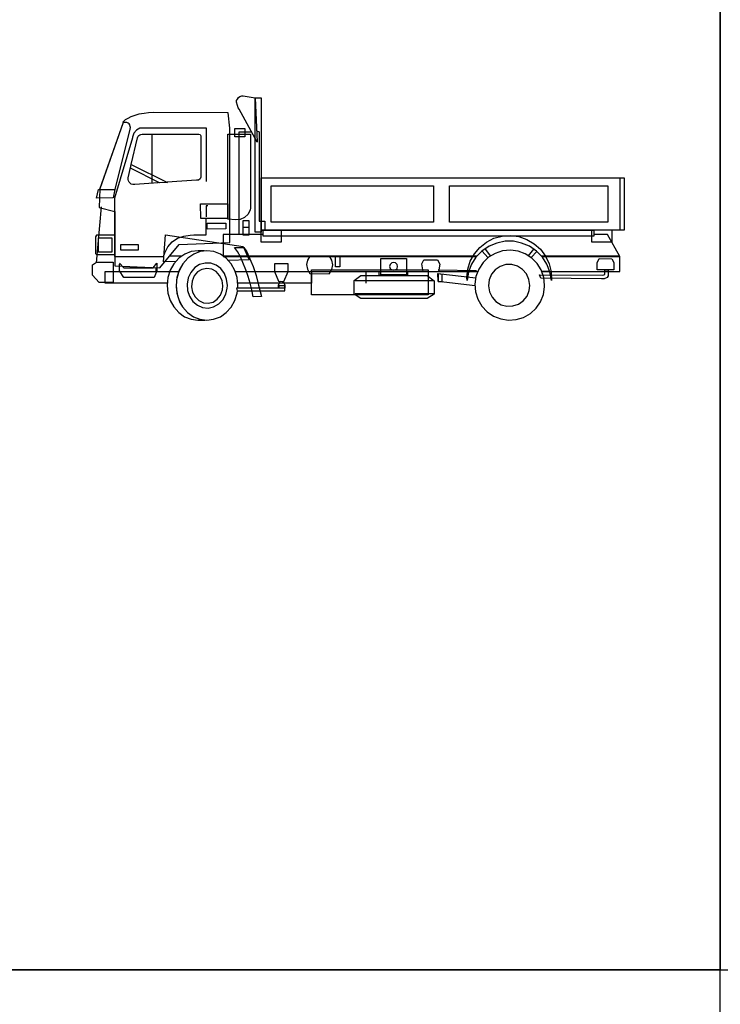
# Model space of a CAD drawing. Extents: x 370.2 to 459.3, y 342.4 to 405.4.
# Drawn here: x 421 to 429.6, y 363 to 375 of the extents above; entities that cross this region are included whole.
import ezdxf

# ---------------------------------------------------------------- set-up
doc = ezdxf.new("R2010")
doc.units = 0
doc.header["$LTSCALE"] = 7.5
doc.header["$MEASUREMENT"] = 0
doc.layers.get('0').update_dxf_attribs({"linetype": 'CONTINUOUS'})
doc.layers.add('7', color=7, linetype='CONTINUOUS')

# ---------------------------------------------------------------- blocks, each defined once
blk = doc.blocks.new('Cam08-l')
for points in [[(-1.267, 1.383), (-1.327, 0.701)], [(3.31, 0.601), (2.844, 0.611)]]:
    blk.add_lwpolyline(points)
at = {"layer": '7', "linetype": 'Continuous'}
for points in [[(0.637, 2.172), (0.419, 2.572), (0.406, 2.589), (0.395, 2.616), (0.386, 2.656), (0.386, 2.676), (0.398, 2.695), (0.41, 2.714), (0.427, 2.726), (0.449, 2.734), (0.467, 2.736), (0.467, 2.736), (0.613, 2.712), (0.637, 2.172)], [(0.613, 1.072), (0.613, 2.712), (0.687, 2.712), (0.687, 1.072), (0.613, 1.072)], [(-1.288, 1.373), (-1.098, 1.326), (-1.098, 0.662), (-0.552, 0.638), (-0.314, 0.924), (0.302, 0.948), (0.302, 2.342), (0.284, 2.527), (-0.623, 2.53), (-0.623, 2.53), (-0.687, 2.527), (-0.741, 2.521), (-0.805, 2.51), (-0.853, 2.496), (-0.904, 2.479), (-0.941, 2.46), (-0.972, 2.442), (-1.002, 2.414), (-0.997, 2.411), (-1.003, 2.397), (-1.282, 1.6), (-1.288, 1.373)], [(-1.286, 1.592), (-1.095, 1.592), (-0.91, 2.329), (-0.91, 2.329), (-0.909, 2.348), (-0.91, 2.362), (-0.914, 2.38), (-0.924, 2.393), (-0.935, 2.4), (-0.951, 2.408), (-0.968, 2.411), (-0.985, 2.411), (-0.999, 2.411), (-1.286, 1.592)], [(0.017, 1.691), (0.017, 2.342), (-0.741, 2.342), (-0.741, 2.342), (-0.792, 2.339), (-0.835, 2.318), (-0.868, 2.281), (-0.883, 2.233), (-0.885, 2.224), (-0.885, 2.224), (-1.104, 1.487), (-1.104, 0.775), (-0.506, 0.775), (-0.49, 0.822), (-0.454, 0.894), (-0.401, 0.955), (-0.334, 0.999), (-0.259, 1.026), (-0.182, 1.035), (-0.134, 1.041), (-0.101, 1.041), (0.016, 1.041), (0.016, 1.041), (0.016, 1.239)], [(0.365, 2.234), (0.365, 2.337), (0.488, 2.337), (0.488, 2.234), (0.365, 2.234)], [(0.419, 1.046), (0.419, 2.298), (0.569, 2.298), (0.569, 2.297)], [(0.631, 2.307), (0.661, 2.298), (0.661, 1.207), (0.732, 1.207), (0.732, 1.098), (0.732, 1.098)], [(-0.899, 1.896), (-0.822, 2.224), (-0.822, 2.224), (-0.816, 2.242), (-0.807, 2.253), (-0.795, 2.26), (-0.781, 2.265), (-0.767, 2.268), (-0.767, 2.268), (-0.096, 2.268), (-0.075, 2.266), (-0.06, 2.263), (-0.051, 2.249), (-0.051, 2.236), (-0.052, 2.218), (-0.052, 2.218), (-0.052, 1.761), (-0.051, 1.743), (-0.054, 1.732), (-0.06, 1.723), (-0.078, 1.708), (-0.101, 1.705), (-0.101, 1.705), (-0.461, 1.681), (-0.461, 1.681)], [(-0.647, 2.266), (-0.647, 1.67)], [(0.281, 1.23), (0.281, 2.269), (0.556, 2.269), (0.556, 1.367), (0.556, 1.367), (0.551, 1.344), (0.525, 1.291), (0.483, 1.251), (0.429, 1.227), (0.371, 1.224), (0.281, 1.23)], [(-0.513, 1.677), (-0.853, 1.654), (-0.88, 1.654), (-0.899, 1.659), (-0.913, 1.67), (-0.926, 1.684), (-0.932, 1.699), (-0.938, 1.715), (-0.938, 1.734), (-0.904, 1.878), (-0.904, 1.878)], [(-0.899, 1.898), (-0.458, 1.679), (-0.553, 1.676), (-0.909, 1.854), (-0.899, 1.898)], [(0.687, 1.098), (0.687, 1.734), (5.11, 1.734), (5.11, 1.098), (0.687, 1.098)], [(5.06, 1.734), (5.06, 1.098)], [(-1.296, 1.592), (-1.097, 1.592), (-1.121, 1.49), (-1.321, 1.487), (-1.296, 1.592)], [(0.808, 1.195), (0.808, 1.636), (2.788, 1.636), (2.788, 1.195), (0.808, 1.195)], [(2.983, 1.195), (2.983, 1.636), (4.914, 1.636), (4.914, 1.195), (2.983, 1.195)], [(-0.052, 1.239), (-0.054, 1.42), (0.278, 1.42), (0.278, 1.239), (-0.052, 1.239)], [(0.036, 1.394), (0.016, 1.394), (0.016, 1.259)], [(0.467, 1.036), (0.467, 1.215), (0.535, 1.215), (0.535, 1.036), (0.467, 1.036)], [(0.028, 1.184), (0.254, 1.184), (0.254, 1.113), (0.028, 1.11), (0.028, 1.184)], [(0.535, 1.128), (0.467, 1.128)], [(0.687, 0.95), (0.687, 1.098), (0.931, 1.098), (0.931, 0.95), (0.687, 0.95)], [(0.71, 1.024), (0.71, 1.098), (4.742, 1.098), (4.742, 1.024), (0.71, 1.024)], [(4.963, 1.098), (4.963, 0.951), (4.719, 0.951), (4.719, 1.098), (4.719, 1.098)], [(-1.098, 1.035), (-1.321, 1.035), (-1.333, 1.017), (-1.333, 0.813), (-1.321, 0.801), (-1.098, 0.801), (-1.098, 0.801)], [(-1.296, 0.831), (-1.296, 1.004), (-1.134, 1.004), (-1.134, 0.831), (-1.296, 0.831)], [(-0.354, 0.714), (-0.504, 0.711), (-0.48, 1.041), (0.467, 0.899)], [(0.71, 1.046), (0.221, 1.046), (0.221, 0.778), (3.312, 0.776)], [(3.196, 0.486), (3.194, 0.519), (3.206, 0.621), (3.235, 0.72), (3.286, 0.81), (3.352, 0.888), (3.434, 0.951), (3.524, 0.998), (3.625, 1.025), (3.727, 1.032), (3.829, 1.019), (3.926, 0.985), (4.016, 0.932), (4.091, 0.865), (4.153, 0.781), (4.196, 0.688), (4.221, 0.589), (4.224, 0.486), (4.224, 0.486), (4.207, 0.588), (4.168, 0.682), (4.115, 0.769), (4.043, 0.843), (3.957, 0.901), (3.862, 0.941), (3.762, 0.962), (3.66, 0.962), (3.558, 0.941), (3.464, 0.901), (3.378, 0.843), (3.305, 0.77), (3.252, 0.682), (3.214, 0.588), (3.196, 0.486), (3.196, 0.486)], [(4.108, 0.776), (5.06, 0.775), (4.909, 1.044), (4.742, 1.044), (4.742, 1.044)], [(-1.026, 0.852), (-1.026, 0.924), (-0.813, 0.924), (-0.813, 0.852), (-1.026, 0.852)], [(-0.011, 0.844), (-0.084, 0.847), (-0.168, 0.839), (-0.247, 0.805), (-0.318, 0.755), (-0.378, 0.689), (-0.425, 0.609), (-0.453, 0.519), (-0.462, 0.425), (-0.453, 0.33), (-0.425, 0.241), (-0.379, 0.162), (-0.32, 0.094), (-0.25, 0.043), (-0.169, 0.012), (-0.087, 0), (0, 0), (0, 0), (0, 0.003)], [(0.399, 0.393), (0.403, 0.422), (0.403, 0.425), (0.392, 0.519), (0.365, 0.607), (0.32, 0.688), (0.26, 0.755), (0.19, 0.805), (0.109, 0.837), (0.025, 0.847), (-0.06, 0.839), (-0.137, 0.805), (-0.21, 0.755), (-0.27, 0.689), (-0.313, 0.609), (-0.341, 0.519), (-0.352, 0.425), (-0.341, 0.33), (-0.314, 0.241), (-0.273, 0.162), (-0.212, 0.094), (-0.14, 0.043), (-0.062, 0.012), (0.023, 0), (0.106, 0.011), (0.188, 0.041), (0.26, 0.092), (0.318, 0.158), (0.365, 0.239), (0.392, 0.328), (0.395, 0.357), (0.395, 0.356)], [(0.467, 0.899), (0.54, 0.735), (0.283, 0.729)], [(0.476, 0.888), (0.509, 0.833), (0.534, 0.775), (0.561, 0.72), (0.59, 0.653), (0.624, 0.544), (0.655, 0.428), (0.689, 0.287), (0.587, 0.285), (0.57, 0.369), (0.55, 0.451), (0.526, 0.533), (0.5, 0.612), (0.464, 0.705), (0.433, 0.773), (0.395, 0.836), (0.362, 0.888), (0.476, 0.888)], [(4.142, 0.428), (4.132, 0.522), (4.101, 0.612), (4.051, 0.691), (3.986, 0.758), (3.905, 0.811), (3.818, 0.842), (3.724, 0.854), (3.629, 0.846), (3.539, 0.815), (3.458, 0.767), (3.391, 0.702), (3.339, 0.621), (3.305, 0.531), (3.292, 0.438), (3.299, 0.344), (3.329, 0.255), (3.378, 0.172), (3.443, 0.102), (3.52, 0.049), (3.608, 0.015), (3.701, 0.002), (3.797, 0.008), (3.885, 0.035), (3.969, 0.082), (4.037, 0.146), (4.092, 0.225), (4.127, 0.312), (4.142, 0.405), (4.142, 0.428)], [(3.453, 0.761), (3.378, 0.844), (3.378, 0.843)], [(3.415, 0.867), (3.483, 0.781), (3.483, 0.781)], [(3.946, 0.784), (4.011, 0.865), (4.011, 0.865)], [(-0.28, 0.781), (-0.433, 0.781), (-0.433, 0.781)], [(3.315, 0.78), (0.223, 0.781)], [(1.517, 0.566), (1.52, 0.57), (1.549, 0.62), (1.558, 0.676), (1.546, 0.732), (1.517, 0.781), (1.281, 0.781), (1.251, 0.732), (1.238, 0.678), (1.249, 0.621), (1.275, 0.572), (1.281, 0.568), (1.517, 0.566)], [(1.591, 0.649), (1.591, 0.779), (1.646, 0.779), (1.646, 0.649), (1.591, 0.649)], [(2.144, 0.554), (2.144, 0.752), (2.459, 0.752), (2.459, 0.554), (2.144, 0.554)], [(2.661, 0.589), (2.645, 0.686), (2.669, 0.735), (2.835, 0.735), (2.864, 0.682), (2.848, 0.589), (2.661, 0.589)], [(4.046, 0.839), (3.977, 0.763), (3.977, 0.764)], [(4.107, 0.594), (5.06, 0.595), (5.06, 0.779), (4.105, 0.779)], [(4.808, 0.751), (4.963, 0.749), (4.987, 0.702), (4.987, 0.616), (4.782, 0.616), (4.782, 0.699), (4.808, 0.751)], [(-1.37, 0.676), (-1.321, 0.708), (-1.121, 0.708), (-1.121, 0.458), (-1.29, 0.458), (-1.37, 0.547), (-1.37, 0.676)], [(-1.041, 0.694), (-0.991, 0.638), (-0.631, 0.638), (-0.588, 0.694), (-0.588, 0.601), (-0.618, 0.521), (-0.991, 0.521), (-1.041, 0.601), (-1.041, 0.682)], [(-0.599, 0.64), (-0.599, 0.592), (-0.319, 0.592)], [(-0.28, 0.668), (-0.322, 0.583), (-0.346, 0.493), (-0.349, 0.397), (-0.335, 0.302), (-0.305, 0.214), (-0.273, 0.162)], [(0.273, 0.423), (0.264, 0.499), (0.237, 0.57), (0.193, 0.629), (0.135, 0.671), (0.07, 0.695), (0.001, 0.696), (-0.066, 0.678), (-0.124, 0.641), (-0.171, 0.583), (-0.204, 0.516), (-0.217, 0.439), (-0.212, 0.364), (-0.187, 0.292), (-0.146, 0.229), (-0.092, 0.182), (-0.028, 0.154), (0.039, 0.148), (0.106, 0.163), (0.169, 0.198), (0.22, 0.25), (0.254, 0.318), (0.272, 0.391), (0.273, 0.423)], [(0.217, 0.419), (0.208, 0.486), (0.179, 0.545), (0.137, 0.592), (0.082, 0.622), (0.024, 0.63), (-0.036, 0.62), (-0.089, 0.588), (-0.13, 0.539), (-0.155, 0.476), (-0.163, 0.408), (-0.15, 0.343), (-0.121, 0.285), (-0.075, 0.239), (-0.019, 0.212), (0.041, 0.206), (0.1, 0.221), (0.149, 0.255), (0.19, 0.306), (0.213, 0.37), (0.217, 0.419)], [(0.847, 0.686), (0.847, 0.592), (0.896, 0.474), (0.96, 0.472), (1.013, 0.592), (1.013, 0.686), (0.847, 0.686)], [(1.299, 0.308), (1.299, 0.616), (2.722, 0.616), (2.722, 0.308), (1.299, 0.308)], [(2.35, 0.656), (2.343, 0.68), (2.325, 0.699), (2.302, 0.705), (2.277, 0.699), (2.258, 0.68), (2.252, 0.656), (2.258, 0.632), (2.277, 0.615), (2.302, 0.609), (2.325, 0.615), (2.343, 0.632), (2.35, 0.656), (2.35, 0.656)], [(3.961, 0.425), (3.951, 0.498), (3.922, 0.565), (3.873, 0.62), (3.812, 0.659), (3.742, 0.68), (3.67, 0.679), (3.6, 0.656), (3.539, 0.616), (3.494, 0.56), (3.464, 0.492), (3.456, 0.419), (3.468, 0.347), (3.501, 0.28), (3.549, 0.227), (3.611, 0.189), (3.681, 0.171), (3.754, 0.174), (3.823, 0.195), (3.882, 0.238), (3.928, 0.294), (3.955, 0.364), (3.961, 0.425)], [(4.081, 0.554), (4.849, 0.548), (4.862, 0.554), (4.876, 0.56), (4.876, 0.616), (4.917, 0.616), (4.917, 0.54), (4.903, 0.519), (4.868, 0.506), (4.834, 0.506), (4.095, 0.513), (4.081, 0.554)], [(-1.216, 0.451), (-1.216, 0.592), (-0.43, 0.592)], [(0.369, 0.593), (3.217, 0.594)], [(0.369, 0.592), (1.299, 0.592), (1.299, 0.451), (0.4, 0.451)], [(1.902, 0.544), (2.709, 0.544), (2.794, 0.481), (2.794, 0.317), (2.709, 0.263), (1.902, 0.263), (1.821, 0.317), (1.821, 0.484), (1.902, 0.544)], [(2.786, 0.481), (1.832, 0.481)], [(1.963, 0.592), (1.963, 0.451)], [(2.124, 0.544), (2.124, 0.592), (2.47, 0.592), (2.47, 0.544), (2.124, 0.544)], [(2.841, 0.568), (3.303, 0.517)], [(3.294, 0.421), (2.842, 0.472), (2.841, 0.568)], [(2.842, 0.472), (2.891, 0.469), (2.891, 0.559), (2.842, 0.566), (2.842, 0.472)], [(3.217, 0.595), (3.33, 0.595), (3.33, 0.596)], [(4.204, 0.595), (4.107, 0.595), (4.107, 0.595)], [(-0.46, 0.451), (-1.216, 0.451)], [(0.9, 0.418), (0.9, 0.39), (0.386, 0.39), (0.392, 0.356), (0.974, 0.356), (0.974, 0.418), (0.9, 0.418)], [(0.919, 0.474), (0.919, 0.474), (0.943, 0.473), (0.952, 0.472), (0.975, 0.428), (0.975, 0.391), (0.897, 0.391), (0.896, 0.426), (0.919, 0.474)], [(2.786, 0.32), (1.832, 0.32)]]:
    blk.add_lwpolyline(points, dxfattribs=at)

msp = doc.modelspace()

# ---------------------------------------------------------------- linework, layer by layer
at = {"color": 1}
for points in [[(399.88, 363.438), (429.58, 363.438), (429.58, 384.438), (399.88, 384.438)], [(429.58, 363.438), (459.28, 363.438), (459.28, 384.438), (429.58, 384.438)], [(399.88, 342.438), (429.58, 342.438), (429.58, 363.438), (399.88, 363.438)]]:
    msp.add_lwpolyline(points, close=True, dxfattribs=at)

# ---------------------------------------------------------------- block references
msp.add_blockref('Cam08-l', (423.296, 371.357))

doc.saveas('drawing.dxf')
